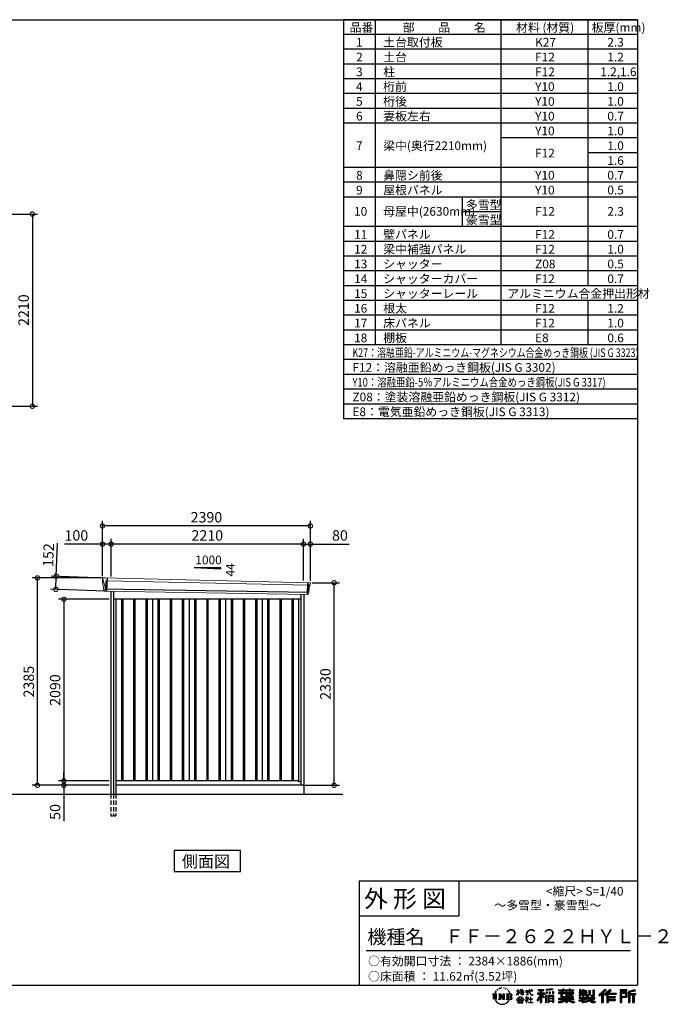
# Model space of a CAD drawing. Extents: x 220 to 16660, y -219 to 11106.
# Drawn here: x 9205 to 16660, y -219 to 11106 of the extents above; entities that cross this region are included whole.
import ezdxf

# ---------------------------------------------------------------- set-up
doc = ezdxf.new("R2010")
doc.units = 0
doc.header["$LTSCALE"] = 20
doc.header["$PDMODE"] = 3
doc.header["$PDSIZE"] = 2
doc.linetypes.add('HIDDEN', pattern=[0.375, 0.25, -0.125])
doc.layers.get('0').update_dxf_attribs({"linetype": 'CONTINUOUS'})
doc.layers.get('DEFPOINTS').update_dxf_attribs({"linetype": 'CONTINUOUS'})
for name, color, linetype in [('仕様書枠', 230, 'CONTINUOUS'), ('寸法', 4, 'CONTINUOUS'), ('文字', 7, 'CONTINUOUS'), ('破線', 2, 'HIDDEN'), ('細線', 5, 'CONTINUOUS'), ('部品1', 7, 'CONTINUOUS'), ('Ｇ．Ｌ', 30, 'CONTINUOUS')]:
    doc.layers.add(name, color=color, linetype=linetype)
doc.styles.get("Standard").update_dxf_attribs({"font": 'txt', "bigfont": 'bigfont.shx'})
doc.styles.add('STYLE1', font='isocp.shx', dxfattribs={"bigfont": 'bigfont.shx'})
doc.styles.add('STYLE2', font='txt')
doc.dimstyles.new('INABA_S40G', dxfattribs={"dimscale": 40, "dimtxt": 3, "dimasz": 2.5, "dimexe": 1.5, "dimexo": 0.5, "dimgap": 1, "dimtad": 3, "dimdec": 1, "dimdsep": 46, "dimtxsty": 'STYLE1', "dimblk1": 'DOTSMALL', "dimblk2": 'DOTSMALL', "dimsah": 1, "dimcen": 0, "dimclrt": 7, "dimadec": 0, "dimazin": 0, "dimtfac": 1, "dimtdec": 4, "dimtix": 1, "dimtmove": 0, "dimatfit": 3, "dimldrblk": 'DOTSMALL', "dimfxl": 1, "dimtolj": 1, "dimtzin": 0, "dimarcsym": 0})

# ---------------------------------------------------------------- blocks, each defined once
blk = doc.blocks.new('A$C1DBD7D49')
at = {"layer": '文字', "ltscale": 0.5}
for p, q in [((-1666, -100), (-1619, -100)), ((-1666, -100), (-1659, -106)), ((-1659, -106), (-1659, -160)), ((-1650, -100), (-1650, -165)), ((-1642, -100), (-1642, -165)), ((-1634, -74), (-1641, -89)), ((-1641, -89), (-1639, -89)), ((-1636, -82), (-1639, -89)), ((-1629, -71), (-1636, -82)), ((-1634, -74), (-1624, -61)), ((-1633, -100), (-1633, -165)), ((-1625, -66), (-1629, -71)), ((-1619, -100), (-1625, -105)), ((-1625, -105), (-1625, -160)), ((-1618, -48), (-1619, -53)), ((-1612, -59), (-1614, -59)), ((-1610, -43), (-1611, -45)), ((-1605, -53), (-1608, -53)), ((-1602, -42), (-1603, -45)), ((-1597, -49), (-1598, -49)), ((-1596, -100), (-1591, -104)), ((-1596, -100), (-1577, -100)), ((-1593, -32), (-1594, -34)), ((-1589, -37), (-1592, -38)), ((-1591, -104), (-1591, -160)), ((-1583, -29), (-1584, -31)), ((-1580, -40), (-1583, -40)), ((-1582, -100), (-1540, -159)), ((-1582, -100), (-1582, -165)), ((-1578, -113), (-1541, -165)), ((-1577, -100), (-1545, -145)), ((-1571, -36), (-1574, -35)), ((-1570, -25), (-1572, -26)), ((-1562, -31), (-1565, -31)), ((-1550, -100), (-1545, -103)), ((-1550, -100), (-1531, -100)), ((-1547, -30), (-1546, -30)), ((-1545, -103), (-1545, -145)), ((-1540, -100), (-1540, -165)), ((-1537, -26), (-1534, -27)), ((-1534, -34), (-1537, -35)), ((-1531, -100), (-1535, -103)), ((-1535, -103), (-1535, -161)), ((-1525, -38), (-1526, -38)), ((-1524, -29), (-1523, -30)), ((-1520, -41), (-1519, -41)), ((-1518, -36), (-1517, -37)), ((-1513, -43), (-1517, -44)), ((-1514, -33), (-1513, -35)), ((-1510, -100), (-1456, -100)), ((-1510, -100), (-1504, -103)), ((-1505, -49), (-1508, -49)), ((-1504, -40), (-1503, -42)), ((-1504, -103), (-1504, -161)), ((-1499, -53), (-1501, -53)), ((-1495, -46), (-1495, -48)), ((-1495, -100), (-1495, -165)), ((-1481, -66), (-1488, -58)), ((-1486, -100), (-1486, -165)), ((-1485, -65), (-1476, -79)), ((-1472, -80), (-1481, -66)), ((-1476, -79), (-1471, -88)), ((-1469, -89), (-1472, -79)), ((-1471, -88), (-1470, -89)), ((-1470, -89), (-1469, -89)), ((-1391, -63), (-1391, -66)), ((-1391, -63), (-1372, -63)), ((-1372, -66), (-1391, -66)), ((-1391, -111), (-1372, -71)), ((-1391, -111), (-1390, -112)), ((-1390, -112), (-1372, -78)), ((-1372, -63), (-1372, -50)), ((-1371, -50), (-1372, -50)), ((-1372, -66), (-1372, -71)), ((-1372, -78), (-1372, -114)), ((-1371, -50), (-1371, -63)), ((-1371, -63), (-1359, -63)), ((-1371, -66), (-1371, -75)), ((-1359, -66), (-1371, -66)), ((-1355, -88), (-1371, -75)), ((-1356, -90), (-1371, -81)), ((-1371, -81), (-1371, -114)), ((-1359, -63), (-1359, -66)), ((-1356, -90), (-1355, -88)), ((-1346, -50), (-1346, -66)), ((-1342, -50), (-1346, -50)), ((-1326, -66), (-1346, -66)), ((-1346, -80), (-1346, -83)), ((-1346, -80), (-1326, -80)), ((-1346, -83), (-1326, -83)), ((-1346, -104), (-1326, -86)), ((-1346, -104), (-1345, -106)), ((-1345, -106), (-1326, -88)), ((-1342, -50), (-1342, -63)), ((-1342, -63), (-1326, -63)), ((-1326, -50), (-1326, -63)), ((-1324, -50), (-1326, -50)), ((-1326, -66), (-1326, -80)), ((-1326, -83), (-1326, -86)), ((-1326, -88), (-1326, -114)), ((-1324, -63), (-1324, -50)), ((-1324, -63), (-1309, -63)), ((-1324, -80), (-1324, -66)), ((-1309, -66), (-1324, -66)), ((-1324, -80), (-1309, -80)), ((-1324, -88), (-1324, -83)), ((-1324, -83), (-1309, -83)), ((-1309, -107), (-1324, -88)), ((-1324, -114), (-1324, -90)), ((-1310, -108), (-1324, -90)), ((-1309, -107), (-1310, -108)), ((-1309, -63), (-1309, -66)), ((-1309, -80), (-1309, -83)), ((-1287, -62), (-1287, -65)), ((-1287, -62), (-1244, -62)), ((-1244, -65), (-1287, -65)), ((-1283, -79), (-1283, -81)), ((-1283, -79), (-1255, -79)), ((-1269, -81), (-1283, -81)), ((-1282, -111), (-1254, -107)), ((-1282, -109), (-1269, -107)), ((-1282, -109), (-1282, -111)), ((-1269, -81), (-1269, -107)), ((-1255, -81), (-1264, -81)), ((-1264, -81), (-1264, -106)), ((-1264, -106), (-1254, -104)), ((-1255, -79), (-1255, -81)), ((-1254, -104), (-1254, -107)), ((-1244, -50), (-1244, -62)), ((-1239, -50), (-1244, -50)), ((-1244, -65), (-1243, -70)), ((-1243, -70), (-1240, -86)), ((-1240, -86), (-1237, -94)), ((-1239, -62), (-1239, -50)), ((-1239, -62), (-1206, -62)), ((-1206, -65), (-1239, -65)), ((-1238, -75), (-1239, -65)), ((-1236, -86), (-1238, -75)), ((-1237, -94), (-1231, -103)), ((-1231, -95), (-1236, -86)), ((-1227, -102), (-1231, -95)), ((-1231, -103), (-1223, -110)), ((-1219, -108), (-1227, -102)), ((-1225, -50), (-1209, -50)), ((-1225, -50), (-1209, -50)), ((-1225, -50), (-1225, -50)), ((-1223, -110), (-1218, -113)), ((-1216, -109), (-1219, -108)), ((-1218, -113), (-1214, -114)), ((-1212, -110), (-1216, -109)), ((-1208, -109), (-1212, -110)), ((-1211, -114), (-1204, -111)), ((-1209, -50), (-1209, -50)), ((-1203, -106), (-1208, -109)), ((-1206, -62), (-1206, -65)), ((-1204, -111), (-1201, -109)), ((-1201, -109), (-1203, -106)), ((-1118, -112), (-1157, -174)), ((-1112, -110), (-1153, -176)), ((-1150, -86), (-1118, -86)), ((-1150, -86), (-1150, -101)), ((-1150, -93), (-1067, -93)), ((-1150, -101), (-1118, -101)), ((-1144, -47), (-1144, -59)), ((-1144, -47), (-1076, -47)), ((-1144, -52), (-1076, -52)), ((-1144, -59), (-1118, -59)), ((-1118, -59), (-1118, -86)), ((-1118, -101), (-1118, -112)), ((-1112, -51), (-1112, -199)), ((-1072, -139), (-1112, -94)), ((-1104, -59), (-1104, -86)), ((-1104, -59), (-1076, -59)), ((-1104, -86), (-1067, -86)), ((-1104, -112), (-1104, -199)), ((-1077, -143), (-1104, -112)), ((-1069, -136), (-1100, -101)), ((-1100, -101), (-1067, -101)), ((-1076, -59), (-1076, -47)), ((-1067, -101), (-1067, -86)), ((-977, -42), (-1049, -48)), ((-1049, -48), (-1049, -60)), ((-977, -50), (-1049, -56)), ((-977, -54), (-1049, -60)), ((-1049, -76), (-1040, -76)), ((-1049, -76), (-1049, -96)), ((-1040, -96), (-1049, -96)), ((-1044, -76), (-1044, -96)), ((-1040, -76), (-1040, -96)), ((-1017, -76), (-1006, -76)), ((-1017, -76), (-1017, -96)), ((-1006, -96), (-1017, -96)), ((-1011, -76), (-1011, -96)), ((-1006, -76), (-1006, -96)), ((-979, -70), (-968, -70)), ((-979, -70), (-979, -96)), ((-979, -96), (-968, -96)), ((-977, -42), (-977, -54)), ((-973, -70), (-973, -96)), ((-968, -70), (-968, -96)), ((-909, -54), (-909, -64)), ((-909, -54), (-859, -54)), ((-909, -58), (-731, -58)), ((-909, -64), (-859, -64)), ((-909, -88), (-909, -96)), ((-883, -88), (-909, -88)), ((-731, -92), (-909, -92)), ((-909, -96), (-883, -96)), ((-883, -78), (-883, -88)), ((-883, -78), (-867, -78)), ((-883, -96), (-883, -135)), ((-874, -78), (-874, -135)), ((-867, -78), (-867, -88)), ((-825, -88), (-867, -88)), ((-867, -96), (-867, -128)), ((-867, -96), (-825, -96)), ((-859, -42), (-859, -54)), ((-859, -42), (-847, -42)), ((-859, -64), (-859, -73)), ((-859, -73), (-847, -73)), ((-853, -42), (-853, -73)), ((-847, -54), (-847, -42)), ((-847, -54), (-787, -54)), ((-847, -64), (-787, -64)), ((-847, -73), (-847, -64)), ((-825, -78), (-825, -88)), ((-825, -78), (-812, -78)), ((-825, -96), (-825, -114)), ((-819, -78), (-819, -114)), ((-812, -78), (-812, -88)), ((-760, -88), (-812, -88)), ((-812, -96), (-812, -111)), ((-812, -96), (-760, -96)), ((-812, -111), (-760, -111)), ((-787, -42), (-787, -54)), ((-787, -42), (-776, -42)), ((-787, -64), (-787, -73)), ((-787, -73), (-776, -73)), ((-782, -42), (-782, -73)), ((-776, -54), (-776, -42)), ((-776, -54), (-731, -54)), ((-776, -73), (-776, -64)), ((-776, -64), (-731, -64)), ((-760, -78), (-748, -78)), ((-760, -78), (-760, -88)), ((-760, -96), (-760, -111)), ((-754, -78), (-754, -114)), ((-748, -78), (-748, -88)), ((-731, -88), (-748, -88)), ((-748, -96), (-748, -114)), ((-748, -96), (-731, -96)), ((-731, -64), (-731, -54)), ((-731, -96), (-731, -88)), ((-671, -80), (-671, -88)), ((-632, -80), (-671, -80)), ((-671, -88), (-632, -88)), ((-671, -101), (-671, -125)), ((-671, -101), (-632, -101)), ((-668, -47), (-668, -67)), ((-668, -47), (-656, -47)), ((-668, -67), (-632, -67)), ((-665, -101), (-665, -125)), ((-662, -47), (-662, -67)), ((-658, -108), (-658, -125)), ((-658, -108), (-632, -108)), ((-656, -47), (-656, -60)), ((-656, -60), (-632, -60)), ((-632, -47), (-632, -60)), ((-632, -47), (-618, -47)), ((-632, -67), (-632, -80)), ((-632, -88), (-632, -101)), ((-632, -108), (-632, -125)), ((-626, -47), (-626, -125)), ((-618, -47), (-618, -60)), ((-618, -60), (-586, -60)), ((-618, -67), (-618, -80)), ((-618, -67), (-586, -67)), ((-581, -80), (-618, -80)), ((-618, -88), (-581, -88)), ((-618, -88), (-618, -101)), ((-618, -101), (-581, -101)), ((-618, -108), (-618, -125)), ((-618, -108), (-593, -108)), ((-593, -108), (-593, -125)), ((-587, -101), (-587, -125)), ((-586, -60), (-586, -67)), ((-581, -88), (-581, -80)), ((-581, -101), (-581, -115)), ((-561, -60), (-561, -104)), ((-561, -60), (-546, -60)), ((-561, -104), (-546, -104)), ((-554, -60), (-554, -104)), ((-546, -60), (-546, -104)), ((-539, -112), (-534, -125)), ((-539, -112), (-514, -112)), ((-514, -54), (-498, -54)), ((-514, -54), (-514, -112)), ((-506, -54), (-506, -119)), ((-498, -54), (-498, -125)), ((-372, -43), (-447, -110)), ((-447, -110), (-436, -121)), ((-369, -47), (-444, -113)), ((-439, -118), (-364, -52)), ((-436, -121), (-413, -101)), ((-413, -101), (-413, -199)), ((-405, -88), (-405, -199)), ((-396, -86), (-361, -55)), ((-396, -86), (-396, -199)), ((-316, -47), (-382, -103)), ((-382, -103), (-371, -115)), ((-313, -50), (-379, -106)), ((-374, -112), (-307, -55)), ((-361, -55), (-372, -43)), ((-371, -115), (-353, -99)), ((-353, -99), (-353, -199)), ((-348, -90), (-348, -199)), ((-342, -91), (-304, -58)), ((-342, -91), (-248, -91)), ((-341, -97), (-341, -199)), ((-341, -97), (-248, -97)), ((-337, -103), (-337, -127)), ((-337, -103), (-248, -103)), ((-304, -58), (-316, -47)), ((-248, -91), (-248, -103)), ((-122, -52), (-199, -52)), ((-199, -52), (-199, -66)), ((-122, -56), (-199, -56)), ((-199, -62), (-122, -62)), ((-199, -66), (-122, -66)), ((-199, -79), (-122, -79)), ((-199, -79), (-199, -199)), ((-195, -84), (-126, -84)), ((-195, -84), (-195, -199)), ((-187, -84), (-187, -199)), ((-183, -91), (-137, -91)), ((-183, -125), (-183, -91)), ((-137, -91), (-137, -125)), ((-132, -84), (-132, -134)), ((-126, -84), (-126, -134)), ((-122, -66), (-122, -52)), ((-122, -79), (-122, -138)), ((-31, -52), (-105, -70)), ((-105, -70), (-105, -199)), ((-30, -56), (-101, -73)), ((-101, -73), (-101, -199)), ((-28, -62), (-97, -78)), ((-97, -78), (-97, -199)), ((-92, -77), (-92, -199)), ((-92, -100), (-25, -100)), ((-92, -107), (-25, -107)), ((-27, -66), (-88, -80)), ((-88, -80), (-88, -96)), ((-88, -96), (-25, -96)), ((-88, -111), (-88, -199)), ((-88, -111), (-57, -111)), ((-57, -111), (-57, -199)), ((-52, -107), (-52, -199)), ((-45, -107), (-45, -199)), ((-41, -111), (-41, -199)), ((-41, -111), (-25, -111)), ((-31, -52), (-27, -66)), ((-25, -96), (-25, -111)), ((-1616, -165), (-1625, -160)), ((-1599, -165), (-1591, -160)), ((-1569, -165), (-1599, -165)), ((-1574, -126), (-1547, -165)), ((-1574, -126), (-1574, -162)), ((-1569, -165), (-1574, -162)), ((-1529, -165), (-1547, -165)), ((-1529, -165), (-1535, -161)), ((-1512, -165), (-1504, -161)), ((-1456, -165), (-1512, -165)), ((-1460, -132), (-1486, -132)), ((-1394, -170), (-1362, -132)), ((-1391, -172), (-1394, -170)), ((-1358, -136), (-1391, -172)), ((-1384, -177), (-1384, -180)), ((-1314, -177), (-1384, -177)), ((-1384, -180), (-1370, -180)), ((-1370, -180), (-1377, -199)), ((-1377, -199), (-1377, -201)), ((-1377, -201), (-1376, -201)), ((-1376, -201), (-1320, -201)), ((-1371, -114), (-1372, -114)), ((-1370, -158), (-1370, -161)), ((-1328, -158), (-1370, -158)), ((-1370, -161), (-1328, -161)), ((-1364, -180), (-1369, -189)), ((-1369, -189), (-1369, -193)), ((-1369, -193), (-1366, -198)), ((-1366, -198), (-1328, -198)), ((-1364, -180), (-1330, -180)), ((-1362, -132), (-1336, -132)), ((-1340, -136), (-1358, -136)), ((-1305, -170), (-1340, -136)), ((-1336, -132), (-1302, -168)), ((-1325, -189), (-1330, -180)), ((-1328, -161), (-1328, -158)), ((-1328, -198), (-1325, -194)), ((-1318, -195), (-1327, -180)), ((-1327, -180), (-1314, -180)), ((-1324, -114), (-1326, -114)), ((-1325, -194), (-1325, -189)), ((-1320, -201), (-1319, -201)), ((-1319, -201), (-1318, -200)), ((-1318, -196), (-1318, -195)), ((-1318, -199), (-1318, -196)), ((-1318, -200), (-1318, -199)), ((-1314, -180), (-1314, -177)), ((-1302, -168), (-1305, -170)), ((-1262, -154), (-1291, -178)), ((-1291, -178), (-1289, -180)), ((-1289, -180), (-1275, -170)), ((-1288, -142), (-1288, -145)), ((-1275, -142), (-1288, -142)), ((-1288, -145), (-1269, -145)), ((-1272, -135), (-1275, -135)), ((-1275, -135), (-1275, -142)), ((-1275, -170), (-1275, -200)), ((-1275, -200), (-1272, -200)), ((-1273, -167), (-1254, -151)), ((-1259, -179), (-1273, -167)), ((-1272, -142), (-1272, -135)), ((-1257, -142), (-1272, -142)), ((-1272, -171), (-1261, -181)), ((-1272, -200), (-1272, -171)), ((-1269, -145), (-1265, -146)), ((-1265, -146), (-1261, -150)), ((-1261, -150), (-1262, -154)), ((-1261, -181), (-1259, -179)), ((-1259, -147), (-1258, -147)), ((-1258, -147), (-1259, -147)), ((-1258, -147), (-1258, -147)), ((-1256, -142), (-1257, -142)), ((-1255, -143), (-1256, -142)), ((-1254, -144), (-1255, -143)), ((-1254, -145), (-1254, -144)), ((-1254, -151), (-1254, -145)), ((-1249, -197), (-1229, -197)), ((-1249, -200), (-1249, -197)), ((-1206, -200), (-1249, -200)), ((-1247, -158), (-1247, -161)), ((-1229, -158), (-1247, -158)), ((-1247, -161), (-1229, -161)), ((-1226, -136), (-1229, -136)), ((-1229, -136), (-1229, -158)), ((-1229, -161), (-1229, -197)), ((-1226, -158), (-1226, -136)), ((-1208, -158), (-1226, -158)), ((-1226, -161), (-1208, -161)), ((-1226, -197), (-1226, -161)), ((-1226, -197), (-1206, -197)), ((-1214, -114), (-1211, -114)), ((-1208, -161), (-1208, -158)), ((-1206, -197), (-1206, -200)), ((-1157, -174), (-1148, -180)), ((-1118, -133), (-1148, -180)), ((-1118, -133), (-1118, -199)), ((-1118, -199), (-1104, -199)), ((-1069, -136), (-1077, -143)), ((-1049, -115), (-1059, -115)), ((-1059, -115), (-1059, -199)), ((-1059, -199), (-1049, -199)), ((-1053, -115), (-1053, -199)), ((-1049, -115), (-1049, -199)), ((-1030, -115), (-968, -115)), ((-1030, -115), (-1030, -199)), ((-1030, -199), (-1021, -199)), ((-1026, -121), (-972, -121)), ((-1026, -121), (-1026, -199)), ((-972, -154), (-1026, -154)), ((-972, -185), (-1026, -185)), ((-978, -127), (-1021, -127)), ((-1021, -127), (-1021, -150)), ((-978, -150), (-1021, -150)), ((-1021, -157), (-1021, -181)), ((-978, -157), (-1021, -157)), ((-978, -181), (-1021, -181)), ((-978, -188), (-1021, -188)), ((-1021, -188), (-1021, -199)), ((-978, -127), (-978, -150)), ((-978, -157), (-978, -181)), ((-978, -188), (-978, -199)), ((-968, -199), (-978, -199)), ((-972, -121), (-972, -199)), ((-968, -115), (-968, -199)), ((-909, -151), (-909, -162)), ((-825, -151), (-909, -151)), ((-731, -155), (-909, -155)), ((-909, -162), (-829, -162)), ((-909, -189), (-909, -202)), ((-883, -135), (-825, -135)), ((-867, -128), (-739, -128)), ((-825, -114), (-748, -114)), ((-825, -135), (-825, -151)), ((-825, -175), (-825, -199)), ((-825, -199), (-808, -199)), ((-817, -128), (-817, -199)), ((-808, -135), (-739, -135)), ((-808, -135), (-808, -151)), ((-731, -151), (-808, -151)), ((-808, -175), (-808, -199)), ((-805, -162), (-731, -162)), ((-739, -128), (-739, -135)), ((-731, -162), (-731, -151)), ((-726, -189), (-730, -202)), ((-674, -170), (-637, -161)), ((-674, -170), (-670, -184)), ((-671, -125), (-658, -125)), ((-671, -139), (-671, -149)), ((-671, -139), (-584, -139)), ((-567, -145), (-671, -179)), ((-671, -149), (-579, -149)), ((-670, -184), (-641, -178)), ((-639, -191), (-641, -178)), ((-638, -198), (-639, -191)), ((-632, -201), (-638, -198)), ((-637, -161), (-600, -149)), ((-635, -167), (-628, -195)), ((-632, -125), (-618, -125)), ((-626, -202), (-632, -201)), ((-628, -195), (-554, -171)), ((-609, -199), (-626, -202)), ((-572, -157), (-624, -173)), ((-624, -173), (-621, -188)), ((-621, -188), (-563, -170)), ((-586, -193), (-609, -199)), ((-593, -125), (-584, -125)), ((-553, -183), (-586, -193)), ((-584, -125), (-584, -139)), ((-581, -115), (-564, -115)), ((-576, -115), (-576, -148)), ((-563, -170), (-572, -157)), ((-567, -145), (-552, -175)), ((-564, -115), (-564, -139)), ((-564, -139), (-490, -139)), ((-555, -149), (-503, -149)), ((-555, -149), (-543, -170)), ((-543, -191), (-553, -183)), ((-538, -184), (-552, -175)), ((-500, -158), (-546, -179)), ((-505, -151), (-543, -170)), ((-521, -200), (-543, -191)), ((-506, -196), (-538, -184)), ((-535, -119), (-506, -119)), ((-534, -125), (-498, -125)), ((-498, -162), (-528, -179)), ((-512, -186), (-528, -179)), ((-492, -202), (-521, -200)), ((-500, -187), (-512, -186)), ((-506, -149), (-490, -149)), ((-491, -196), (-506, -196)), ((-505, -151), (-498, -162)), ((-489, -187), (-500, -187)), ((-489, -187), (-492, -202)), ((-490, -139), (-490, -149)), ((-413, -199), (-396, -199)), ((-353, -199), (-337, -199)), ((-341, -133), (-256, -133)), ((-341, -167), (-256, -167)), ((-337, -127), (-256, -127)), ((-337, -139), (-256, -139)), ((-337, -139), (-337, -160)), ((-337, -160), (-256, -160)), ((-337, -173), (-256, -173)), ((-337, -173), (-337, -199)), ((-256, -127), (-256, -139)), ((-256, -160), (-256, -173)), ((-199, -199), (-183, -199)), ((-187, -134), (-126, -134)), ((-183, -125), (-137, -125)), ((-183, -138), (-122, -138)), ((-183, -138), (-183, -199)), ((-105, -199), (-88, -199)), ((-57, -199), (-41, -199))]:
    blk.add_line(p, q, dxfattribs=at)
for centre, radius, start, end in [((-1479, -116), 16.9, 286.5831, 66.13), ((-1479, -116), 25.6, 300.5927, 37.1442), ((-1456, -114), 13.7, 269.3005, 90), ((-1456, -114), 9.32, 315.5889, 53.4026), ((-1556, -125), 93.4, 210.2857, 329.7143), ((-1479, -149), 16.9, 289.4126, 79.2283), ((-1479, -149), 25.6, 321.4818, 59.4073), ((-1456, -151), 14.1, 270, 89.3005), ((-1456, -151), 9.77, 307.0633, 43.5664), ((-946, 54), 245, 278.7186, 298.6175), ((-946, 57), 255, 278.3891, 300.4556), ((-946, 54), 259, 278.2472, 297.7523), ((-688, 56), 255, 239.4845, 260.757), ((-688, 54), 259, 242.2477, 260.65), ((-688, 54), 245, 241.3825, 261.0056)]:
    blk.add_arc(centre, radius, start, end, dxfattribs=at)
blk = doc.blocks.new('A$C1F774D1D')
at = {"layer": '部品1', "ltscale": 50}
blk.add_blockref('A$C1DBD7D49', (0, 0), dxfattribs=at)
blk = doc.blocks.new('A$C208C3351')
at = {"layer": '部品1', "ltscale": 50}
blk.add_blockref('A$C1F774D1D', (0, 0), dxfattribs=at)
blk = doc.blocks.new('_DOTSMALL')
at = {"color": 0, "linetype": 'ByBlock', "ltscale": 50, "const_width": 0.5}
blk.add_lwpolyline([(-0.0625, 0, 1), (0.0625, 0, 1)], format="xyb", close=True, dxfattribs=at)
blk = doc.blocks.new('*D28')
at = {"layer": 'DEFPOINTS', "color": 0, "ltscale": 50}
for p in [(8322, 8870), (8302, 6660), (9350, 6660)]:
    blk.add_point(p, dxfattribs=at)
at = {"layer": '寸法', "color": 0, "lineweight": -2, "ltscale": 50}
for p, q in [((8342, 8870), (9410, 8870)), ((9350, 8870), (9350, 6660)), ((8322, 6660), (9410, 6660))]:
    blk.add_line(p, q, dxfattribs=at)
at = {"layer": '寸法', "color": 0, "lineweight": -2, "ltscale": 50, "xscale": 100, "yscale": 100, "zscale": 100}
for p, rotation in [((9350, 8870), 90), ((9350, 6660), 270)]:
    blk.add_blockref('_DOTSMALL', p, dxfattribs=dict(at, rotation=rotation))
at = {"layer": '寸法', "color": 7, "ltscale": 50, "insert": (9250, 7765), "char_height": 120, "attachment_point": 5, "rotation": 90, "style": 'STYLE1'}
blk.add_mtext('\\A1;2210', dxfattribs=at)
blk = doc.blocks.new('A$C23920562')
at = {"layer": '破線', "ltscale": 10}
for p, q in [((-1108, 0), (-1108, -250)), ((-1077, 0), (-1077, -250)), ((-1050, 0), (-1050, -250))]:
    blk.add_line(p, q, dxfattribs=at)
at = {"layer": '破線', "ltscale": 5}
blk.add_line((-1108, -250), (-1050, -250), dxfattribs=at)
at = {"layer": '細線', "linetype": 'Continuous', "lineweight": 15}
for p, q in [((-1200, 2470), (-1200, 2479)), ((-1193, 2444), (-1200, 2470)), ((-1170, 2368), (-1193, 2444)), ((-1168, 2452), (-1153, 2452)), ((-1165, 2368), (-1168, 2452)), ((-1153, 2452), (1168, 2402)), ((1152, 2432), (1147, 2294)), ((1164, 2400), (1154, 2319)), ((1164, 2400), (1164, 2402)), ((1168, 2427), (1165, 2404)), ((1165, 2402), (1165, 2404)), ((1168, 2427), (1169, 2431)), ((1168, 2402), (1179, 2402)), ((-1165, 2368), (-1170, 2368)), ((-1166, 2357), (-1170, 2368)), ((-1166, 2356), (-1166, 2357)), ((-1165, 2331), (-1165, 2356)), ((1151, 2316), (1149, 2297)), ((1149, 2294), (1149, 2297)), ((1151, 2316), (1151, 2319))]:
    blk.add_line(p, q, dxfattribs=at)
at = {"layer": '細線'}
for p, q in [((-1151, 2482), (-1157, 2331)), ((1164, 2319), (-1191, 2357)), ((-987, 2240), (-987, 150)), ((-972, 2240), (-972, 150)), ((-847, 2240), (-847, 150)), ((-832, 2240), (-832, 150)), ((-707, 2240), (-707, 150)), ((-692, 2240), (-692, 150)), ((-567, 2240), (-567, 150)), ((-552, 2240), (-552, 150)), ((-427, 2240), (-427, 150)), ((-412, 2240), (-412, 150)), ((-287, 2240), (-287, 150)), ((-272, 2240), (-272, 150)), ((-147, 2240), (-147, 150)), ((-132, 2240), (-132, 150)), ((-7, 2240), (-7, 150)), ((8, 2240), (8, 150)), ((133, 2240), (133, 150)), ((148, 2240), (148, 150)), ((273, 2240), (273, 150)), ((288, 2240), (288, 150)), ((413, 2240), (413, 150)), ((428, 2240), (428, 150)), ((553, 2240), (553, 150)), ((568, 2240), (568, 150)), ((693, 2240), (693, 150)), ((708, 2240), (708, 150)), ((833, 2240), (833, 150)), ((848, 2240), (848, 150)), ((973, 2240), (973, 150)), ((988, 2240), (988, 150))]:
    blk.add_line(p, q, dxfattribs=at)
at = {"layer": '細線', "linetype": 'Continuous', "lineweight": 15, "extrusion": (0, 0, -1)}
for centre, major_axis, ratio, start_param, end_param in [((-1200, 2480), (0.19, 5), 0.1, 4.624824, 6.283185), ((-1142, 2291), (-28.5, 76.2), 0.061347, 0.002385, 0.025705)]:
    blk.add_ellipse(centre, major_axis=major_axis, ratio=ratio, start_param=start_param, end_param=end_param, dxfattribs=at)
at = {"layer": '細線', "linetype": 'Continuous', "lineweight": 15}
blk.add_open_spline([(-1165, 2368), (-1165, 2368), (-1165, 2368), (-1165, 2368), (-1165, 2368), (-1165, 2368)], degree=3, knots=[0, 0, 0, 0, 0.585129, 0.949436, 1, 1, 1, 1], dxfattribs=at)
at = {"layer": '部品1', "linetype": 'Continuous', "lineweight": 15}
for p, q in [((-1205, 2480), (-1204, 2470)), ((-1204, 2470), (-1203, 2444)), ((-1203, 2444), (-1194, 2369)), ((1181, 2430), (-1200, 2485)), ((-1193, 2444), (-1193, 2444)), ((1166, 2320), (1176, 2399)), ((1179, 2402), (1180, 2402)), ((1182, 2403), (1185, 2427)), ((-1194, 2369), (-1194, 2358)), ((-1189, 2354), (-1188, 2335)), ((1155, 2294), (-1184, 2332)), ((1158, 2297), (1160, 2316)), ((1164, 2319), (1164, 2319))]:
    blk.add_line(p, q, dxfattribs=at)
at = {"layer": '部品1'}
for p, q in [((-1108, 2331), (-1108, 0)), ((-1077, 2330), (-1077, 0)), ((1077, 2295), (1077, 100)), ((1108, 2295), (1108, 0)), ((1077, 2240), (-1077, 2240)), ((-1050, 2240), (-1050, 0)), ((-630, 2240), (-630, 150)), ((-210, 2240), (-210, 150)), ((210, 2240), (210, 150)), ((630, 2240), (630, 150)), ((1050, 2240), (1050, 141)), ((1050, 150), (-1050, 150)), ((1077, 141), (1050, 141)), ((1108, 100), (-1050, 100))]:
    blk.add_line(p, q, dxfattribs=at)
at = {"layer": '部品1', "linetype": 'Continuous', "lineweight": 15}
for centre, radius, start, end in [((-1200, 2480), 5, 87.7915, 182.8086), ((1179, 2399), 3, 87.7643, 172.7643), ((1180, 2403), 1.5, 267.7643, 352.7643), ((1173, 2218), 212, 87.6886, 87.8474), ((1182, 2427), 3, 352.7643, 87.7643), ((-1192, 2358), 1.5, 182.8086, 267.7915), ((-1181, 2639), 282, 267.7004, 267.8826), ((-1192, 2354), 3, 2.8086, 87.7915), ((-1184, 2335), 3.5, 182.8086, 267.7915), ((1155, 2297), 3, 267.7643, 352.7643), ((1163, 2316), 3, 87.7643, 172.7643), ((1165, 2320), 1.5, 267.7643, 352.7643)]:
    blk.add_arc(centre, radius, start, end, dxfattribs=at)
blk = doc.blocks.new('*D39')
at = {"layer": 'DEFPOINTS', "color": 0}
for p in [(10253, 4440), (9712, 2350), (10253, 2350)]:
    blk.add_point(p, dxfattribs=at)
at = {"layer": '寸法', "color": 0, "lineweight": -2}
for p, q in [((10233, 4440), (9652, 4440)), ((9712, 4440), (9712, 2350)), ((10233, 2350), (9652, 2350))]:
    blk.add_line(p, q, dxfattribs=at)
at = {"layer": '寸法', "color": 0, "lineweight": -2, "xscale": 100, "yscale": 100, "zscale": 100}
for p, rotation in [((9712, 4440), 90), ((9712, 2350), 270)]:
    blk.add_blockref('_DOTSMALL', p, dxfattribs=dict(at, rotation=rotation))
at = {"layer": '寸法', "color": 7, "insert": (9612, 3395), "char_height": 120, "attachment_point": 5, "rotation": 90, "style": 'STYLE1'}
blk.add_mtext('\\A1;2090', dxfattribs=at)
blk = doc.blocks.new('*D31')
at = {"layer": 'DEFPOINTS', "color": 0}
for p in [(12546, 4630), (12819, 4630), (12466, 2300)]:
    blk.add_point(p, dxfattribs=at)
at = {"layer": '寸法', "color": 0, "lineweight": -2}
for p, q in [((12566, 4630), (12879, 4630)), ((12819, 2300), (12819, 4630)), ((12486, 2300), (12879, 2300))]:
    blk.add_line(p, q, dxfattribs=at)
at = {"layer": '寸法', "color": 0, "lineweight": -2, "xscale": 100, "yscale": 100, "zscale": 100}
for p, rotation in [((12819, 4630), 90), ((12819, 2300), 270)]:
    blk.add_blockref('_DOTSMALL', p, dxfattribs=dict(at, rotation=rotation))
at = {"layer": '寸法', "color": 7, "insert": (12719, 3465), "char_height": 120, "attachment_point": 5, "rotation": 90, "style": 'STYLE1'}
blk.add_mtext('\\A1;2330', dxfattribs=at)
blk = doc.blocks.new('*D32')
at = {"layer": 'DEFPOINTS', "color": 0, "ltscale": 50}
for p in [(10256, 5074), (10256, 4680), (12466, 4634)]:
    blk.add_point(p, dxfattribs=at)
at = {"layer": '寸法', "color": 0, "lineweight": -2, "ltscale": 50}
for p, q in [((10256, 4700), (10256, 5134)), ((12466, 4654), (12466, 5134)), ((12466, 5074), (10256, 5074))]:
    blk.add_line(p, q, dxfattribs=at)
at = {"layer": '寸法', "color": 0, "lineweight": -2, "ltscale": 50, "xscale": 100, "yscale": 100, "zscale": 100, "rotation": 180}
blk.add_blockref('_DOTSMALL', (10256, 5074), dxfattribs=at)
at = {"layer": '寸法', "color": 0, "lineweight": -2, "ltscale": 50, "xscale": 100, "yscale": 100, "zscale": 100}
blk.add_blockref('_DOTSMALL', (12466, 5074), dxfattribs=at)
at = {"layer": '寸法', "color": 7, "ltscale": 50, "insert": (11361, 5174), "char_height": 120, "attachment_point": 5, "style": 'STYLE1'}
blk.add_mtext('\\A1;2210', dxfattribs=at)
blk = doc.blocks.new('*D33')
at = {"layer": 'DEFPOINTS', "color": 0, "linetype": 'ByBlock', "ltscale": 50}
for p in [(10156, 5074), (10156, 4685), (10256, 4680)]:
    blk.add_point(p, dxfattribs=at)
at = {"layer": '寸法', "color": 0, "linetype": 'ByBlock', "lineweight": -2, "ltscale": 50}
for p, q in [((10156, 4705), (10156, 5134)), ((10256, 4700), (10256, 5134)), ((10156, 5074), (9720, 5074)), ((10256, 5074), (10156, 5074))]:
    blk.add_line(p, q, dxfattribs=at)
at = {"layer": '寸法', "color": 0, "linetype": 'ByBlock', "lineweight": -2, "ltscale": 50, "xscale": 100, "yscale": 100, "zscale": 100, "rotation": 180}
blk.add_blockref('_DOTSMALL', (10156, 5074), dxfattribs=at)
at = {"layer": '寸法', "color": 0, "linetype": 'ByBlock', "lineweight": -2, "ltscale": 50, "xscale": 100, "yscale": 100, "zscale": 100}
blk.add_blockref('_DOTSMALL', (10256, 5074), dxfattribs=at)
at = {"layer": '寸法', "color": 7, "linetype": 'ByBlock', "ltscale": 50, "insert": (9856, 5174), "char_height": 120, "attachment_point": 5, "style": 'STYLE1'}
blk.add_mtext('\\A1;100', dxfattribs=at)
blk = doc.blocks.new('*D34')
at = {"layer": 'DEFPOINTS', "color": 0, "linetype": 'ByBlock', "ltscale": 50}
for p in [(10156, 5283), (10156, 4685), (12546, 4630)]:
    blk.add_point(p, dxfattribs=at)
at = {"layer": '寸法', "color": 0, "linetype": 'ByBlock', "lineweight": -2, "ltscale": 50}
for p, q in [((10156, 4705), (10156, 5343)), ((12546, 4650), (12546, 5343)), ((12546, 5283), (10156, 5283))]:
    blk.add_line(p, q, dxfattribs=at)
at = {"layer": '寸法', "color": 0, "linetype": 'ByBlock', "lineweight": -2, "ltscale": 50, "xscale": 100, "yscale": 100, "zscale": 100, "rotation": 180}
blk.add_blockref('_DOTSMALL', (10156, 5283), dxfattribs=at)
at = {"layer": '寸法', "color": 0, "linetype": 'ByBlock', "lineweight": -2, "ltscale": 50, "xscale": 100, "yscale": 100, "zscale": 100}
blk.add_blockref('_DOTSMALL', (12546, 5283), dxfattribs=at)
at = {"layer": '寸法', "color": 7, "linetype": 'ByBlock', "ltscale": 50, "insert": (11351, 5383), "char_height": 120, "attachment_point": 5, "style": 'STYLE1'}
blk.add_mtext('\\A1;2390', dxfattribs=at)
blk = doc.blocks.new('*D35')
at = {"layer": 'DEFPOINTS', "color": 0}
for p in [(9625, 4705), (10210, 4682), (10204, 4531)]:
    blk.add_point(p, dxfattribs=at)
at = {"layer": '寸法', "color": 0, "lineweight": -2}
for p, q in [((9625, 4705), (9640, 5084)), ((10190, 4683), (9566, 4707)), ((9620, 4553), (9625, 4705)), ((10184, 4532), (9560, 4556))]:
    blk.add_line(p, q, dxfattribs=at)
at = {"layer": '寸法', "color": 0, "lineweight": -2, "xscale": 100, "yscale": 100, "zscale": 100}
for p, rotation in [((9625, 4705), 87.79151649930041), ((9620, 4553), 267.7915164993004)]:
    blk.add_blockref('_DOTSMALL', p, dxfattribs=dict(at, rotation=rotation))
at = {"layer": '寸法', "color": 7, "insert": (9535, 4948), "char_height": 120, "attachment_point": 5, "rotation": 87.7915, "style": 'STYLE1'}
blk.add_mtext('\\A1;152', dxfattribs=at)
blk = doc.blocks.new('*D36')
at = {"layer": 'DEFPOINTS', "color": 0, "ltscale": 50}
for p in [(12546, 5074), (12466, 4634), (12546, 4630)]:
    blk.add_point(p, dxfattribs=at)
at = {"layer": '寸法', "color": 0, "lineweight": -2, "ltscale": 50}
for p, q in [((12466, 4654), (12466, 5134)), ((12546, 4650), (12546, 5134)), ((12466, 5074), (12546, 5074)), ((12546, 5074), (12992, 5074))]:
    blk.add_line(p, q, dxfattribs=at)
at = {"layer": '寸法', "color": 0, "lineweight": -2, "ltscale": 50, "xscale": 100, "yscale": 100, "zscale": 100, "rotation": 180}
blk.add_blockref('_DOTSMALL', (12466, 5074), dxfattribs=at)
at = {"layer": '寸法', "color": 0, "lineweight": -2, "ltscale": 50, "xscale": 100, "yscale": 100, "zscale": 100}
blk.add_blockref('_DOTSMALL', (12546, 5074), dxfattribs=at)
at = {"layer": '寸法', "color": 7, "ltscale": 50, "insert": (12886, 5174), "char_height": 120, "attachment_point": 5, "style": 'STYLE1'}
blk.add_mtext('\\A1;80', dxfattribs=at)
blk = doc.blocks.new('*D37')
at = {"layer": 'DEFPOINTS', "color": 0, "ltscale": 50}
for p in [(9409, 4685), (10156, 4685), (10253, 2300)]:
    blk.add_point(p, dxfattribs=at)
at = {"layer": '寸法', "color": 0, "lineweight": -2, "ltscale": 50}
for p, q in [((10136, 4685), (9349, 4685)), ((9409, 2300), (9409, 4685)), ((10233, 2300), (9349, 2300))]:
    blk.add_line(p, q, dxfattribs=at)
at = {"layer": '寸法', "color": 0, "lineweight": -2, "ltscale": 50, "xscale": 100, "yscale": 100, "zscale": 100}
for p, rotation in [((9409, 4685), 90), ((9409, 2300), 270)]:
    blk.add_blockref('_DOTSMALL', p, dxfattribs=dict(at, rotation=rotation))
at = {"layer": '寸法', "color": 7, "ltscale": 50, "insert": (9309, 3492), "char_height": 120, "attachment_point": 5, "rotation": 90, "style": 'STYLE1'}
blk.add_mtext('\\A1;2385', dxfattribs=at)
blk = doc.blocks.new('*D38')
at = {"layer": 'DEFPOINTS', "color": 0, "ltscale": 50}
for p in [(9712, 2350), (10253, 2350), (10253, 2300)]:
    blk.add_point(p, dxfattribs=at)
at = {"layer": '寸法', "color": 0, "lineweight": -2, "ltscale": 50}
for p, q in [((9712, 2350), (9712, 2450)), ((10233, 2350), (9652, 2350)), ((10233, 2300), (9652, 2300)), ((9712, 2350), (9712, 2300)), ((9712, 2300), (9712, 1888))]:
    blk.add_line(p, q, dxfattribs=at)
at = {"layer": '寸法', "color": 0, "lineweight": -2, "ltscale": 50, "xscale": 100, "yscale": 100, "zscale": 100}
for p, rotation in [((9712, 2350), 270), ((9712, 2300), 90)]:
    blk.add_blockref('_DOTSMALL', p, dxfattribs=dict(at, rotation=rotation))
at = {"layer": '寸法', "color": 7, "ltscale": 50, "insert": (9612, 1994), "char_height": 120, "attachment_point": 5, "rotation": 90, "style": 'STYLE1'}
blk.add_mtext('\\A1;50', dxfattribs=at)

msp = doc.modelspace()

# ---------------------------------------------------------------- linework, layer by layer
at = {"layer": '仕様書枠', "ltscale": 50}
for p, q in [((220, 11105.6), (16307.2, 11105.6)), ((16307.2, 11105.6), (12927.2, 11105.6)), ((12927.2, 11105.6), (12927.2, 6515.53)), ((13290.2, 11105.6), (13290.2, 7365.53)), ((14735.2, 11105.6), (14735.2, 7365.53)), ((15735.2, 11105.6), (15735.2, 8045.6)), ((16307.2, 11105.6), (16307.2, 0)), ((16307.2, 11105.6), (16307.2, 6515.53)), ((16307.2, 10935.6), (12927.2, 10935.6)), ((16307.2, 10765.6), (12927.2, 10765.6)), ((16307.2, 10595.6), (12927.2, 10595.6)), ((16307.2, 10425.6), (12927.2, 10425.6)), ((16307.2, 10255.6), (12927.2, 10255.6)), ((16307.2, 10085.6), (12927.2, 10085.6)), ((16307.2, 9915.6), (12927.2, 9915.6)), ((16307.2, 9745.6), (14735.2, 9745.6)), ((16307.2, 9575.6), (15735.2, 9575.6)), ((16307.2, 9405.6), (12927.2, 9405.6)), ((16307.2, 9235.6), (12927.2, 9235.6)), ((16307.2, 9065.6), (12927.2, 9065.6)), ((14290.2, 9065.6), (14290.2, 8725.6)), ((14735.2, 8895.6), (14290.2, 8895.6)), ((16307.2, 8725.6), (12927.2, 8725.6)), ((16307.2, 8555.6), (12927.2, 8555.6)), ((16307.2, 8385.6), (12927.2, 8385.6)), ((16307.2, 8215.6), (12927.2, 8215.6)), ((16307.2, 8045.6), (12927.2, 8045.6)), ((16307.2, 7875.57), (12927.2, 7875.57)), ((15735.2, 7875.57), (15735.2, 7365.53)), ((16307.2, 7705.57), (12927.2, 7705.57)), ((16307.2, 7535.57), (12927.2, 7535.57)), ((16307.2, 7365.53), (12927.2, 7365.53)), ((16307.2, 7195.53), (12927.2, 7195.53)), ((16307.2, 7025.53), (12927.2, 7025.53)), ((16307.2, 6855.53), (12927.2, 6855.53)), ((16307.2, 6685.53), (12927.2, 6685.53)), ((16307.2, 6515.53), (12927.2, 6515.53)), ((13107.2, 1200), (16307.2, 1200)), ((16307.2, 1200), (16307.2, 0)), ((13107.2, 800), (14251.2, 800)), ((220, 0), (16307.2, 0))]:
    msp.add_line(p, q, dxfattribs=at)
at = {"layer": '仕様書枠', "linetype": 'Continuous', "ltscale": 50}
for p, q in [((13107.2, 1200), (13107.2, 0)), ((14251.2, 1200), (14251.2, 800))]:
    msp.add_line(p, q, dxfattribs=at)
at = {"layer": '文字', "color": 7, "ltscale": 50}
msp.add_line((13187.2, 400), (16227.2, 400), dxfattribs=at)
at = {"layer": '部品1', "ltscale": 50}
for p, q in [((11211, 4805.87), (11511, 4805.87)), ((11511, 4805.87), (11511, 4790.33))]:
    msp.add_line(p, q, dxfattribs=at)
at = {"layer": '部品1'}
msp.add_line((11211, 4805.87), (11511, 4790.33), dxfattribs=at)
msp.add_lwpolyline([(10979.26, 1550), (10979.26, 1310.11), (11742.74, 1310.11), (11742.74, 1550)], close=True, dxfattribs=at)
at = {"layer": 'Ｇ．Ｌ'}
msp.add_line((2387, 2200), (12919, 2200), dxfattribs=at)

# ---------------------------------------------------------------- block references
at = {"layer": '寸法', "ltscale": 50}
msp.add_blockref('A$C23920562', (11361, 2200), dxfattribs=at)
at = {"layer": '部品1', "ltscale": 50}
msp.add_blockref('A$C208C3351', (16307.2, 0), dxfattribs=at)

# ---------------------------------------------------------------- texts
at = {"layer": '文字', "color": 7, "ltscale": 50}
for s, height, style, p in [('品番', 100, 'STYLE1', (12997.43, 10966.01)), ('部\u3000\u3000品\u3000\u3000名', 100, 'STYLE1', (13607.04, 10966.01)), ('材料 (材質)', 100, 'STYLE1', (14909.8, 10966.01)), ('板厚(mm)', 100, 'STYLE1', (15779.8, 10966.01)), ('1', 100, 'STYLE1', (13071.19, 10796.01)), ('土台取付板', 100, 'STYLE1', (13383.12, 10796.01)), ('K27', 100, 'STYLE1', (15129.54, 10796.01)), ('2.3', 100, 'STYLE1', (15959.8, 10796.01)), ('2', 100, 'STYLE1', (13071.19, 10626.01)), ('土台', 100, 'STYLE1', (13383.12, 10626.01)), ('F12', 100, 'STYLE1', (15129.54, 10626.01)), ('1.2', 100, 'STYLE1', (15959.8, 10626.01)), ('3', 100, 'STYLE1', (13071.19, 10456.01)), ('柱', 100, 'STYLE1', (13383.12, 10456.01)), ('F12', 100, 'STYLE1', (15129.54, 10456.01)), ('1.2,1.6', 100, 'STYLE1', (15878.8, 10456.01)), ('4', 100, 'STYLE1', (13071.19, 10286.01)), ('桁前', 100, 'STYLE1', (13383.12, 10286.01)), ('Y10', 100, 'STYLE1', (15129.54, 10286.01)), ('1.0', 100, 'STYLE1', (15959.8, 10286.01)), ('5', 100, 'STYLE1', (13071.19, 10116.01)), ('桁後', 100, 'STYLE1', (13383.12, 10116.01)), ('Y10', 100, 'STYLE1', (15129.54, 10116.01)), ('1.0', 100, 'STYLE1', (15959.8, 10116.01)), ('6', 100, 'STYLE1', (13071.19, 9946.01)), ('妻板左右', 100, 'STYLE1', (13383.12, 9946.01)), ('Y10', 100, 'STYLE1', (15129.54, 9946.01)), ('0.7', 100, 'STYLE1', (15959.8, 9946.01)), ('Y10', 100, 'STYLE1', (15129.54, 9776.01)), ('1.0', 100, 'STYLE1', (15959.8, 9776.01)), ('7', 100, 'STYLE1', (13071.19, 9606.01)), ('梁中(奥行2210mm)', 100, 'STYLE1', (13383.12, 9606.01)), ('1.0', 100, 'STYLE1', (15959.8, 9606.01)), ('F12', 100, 'STYLE1', (15129.54, 9521.01)), ('1.6', 100, 'STYLE1', (15959.8, 9436.01)), ('8', 100, 'STYLE1', (13071.19, 9266.01)), ('鼻隠シ前後', 100, 'STYLE1', (13383.12, 9266.01)), ('Y10', 100, 'STYLE1', (15129.54, 9266.01)), ('0.7', 100, 'STYLE1', (15959.8, 9266.01)), ('9', 100, 'STYLE1', (13071.19, 9096.01)), ('屋根パネル', 100, 'STYLE1', (13383.12, 9096.01)), ('Y10', 100, 'STYLE1', (15129.54, 9096.01)), ('0.5', 100, 'STYLE1', (15959.8, 9096.01)), ('10', 100, 'STYLE1', (13048.36, 8851.01)), ('母屋中(2630mm)', 100, 'STYLE1', (13383.12, 8851.01)), ('多雪型', 100, 'STYLE1', (14333.12, 8926.01)), ('F12', 100, 'STYLE1', (15129.54, 8851.01)), ('2.3', 100, 'STYLE1', (15959.8, 8851.01)), ('豪雪型', 100, 'STYLE1', (14333.12, 8756.01)), ('11', 100, 'STYLE1', (13048.78, 8586.01)), ('壁パネル', 100, 'STYLE1', (13383.12, 8586.01)), ('F12', 100, 'STYLE1', (15129.54, 8586.01)), ('0.7', 100, 'STYLE1', (15959.8, 8586.01)), ('12', 100, 'STYLE1', (13048.78, 8416.01)), ('梁中補強パネル', 100, 'STYLE1', (13383.12, 8416.01)), ('F12', 100, 'STYLE1', (15129.54, 8416.01)), ('1.0', 100, 'STYLE1', (15959.8, 8416.01)), ('13', 100, 'STYLE1', (13048.78, 8246.01)), ('シャッター', 100, 'STYLE1', (13383.12, 8246.01)), ('Z08', 100, 'STYLE1', (15129.54, 8246.01)), ('0.5', 100, 'STYLE1', (15959.8, 8246.01)), ('14', 100, 'STYLE1', (13048.78, 8076.01)), ('シャッターカバー', 100, 'STYLE1', (13383.12, 8076.01)), ('F12', 100, 'STYLE1', (15129.54, 8076.01)), ('0.7', 100, 'STYLE1', (15959.8, 8076.01)), ('15', 100, 'STYLE1', (13048.78, 7906.01)), ('シャッターレール', 100, 'STYLE1', (13383.12, 7906.01)), ('アルミニウム合金押出形材', 100, 'STYLE1', (14809.8, 7906.01)), ('16', 100, 'STYLE1', (13048.78, 7735.98)), ('根太', 100, 'STYLE1', (13383.12, 7735.98)), ('F12', 100, 'STYLE1', (15129.54, 7735.98)), ('1.2', 100, 'STYLE1', (15959.8, 7735.98)), ('17', 100, 'STYLE1', (13048.78, 7565.98)), ('床パネル', 100, 'STYLE1', (13383.12, 7566.31)), ('F12', 100, 'STYLE1', (15129.54, 7566.31)), ('1.0', 100, 'STYLE1', (15959.8, 7566.31)), ('18', 100, 'STYLE1', (13048.78, 7395.98)), ('棚板', 100, 'STYLE1', (13383.12, 7395.98)), ('E8', 100, 'STYLE1', (15129.54, 7395.98)), ('0.6', 100, 'STYLE1', (15959.8, 7395.98)), ('F12：溶融亜鉛めっき鋼板(JIS G 3302)', 100, 'STYLE1', (13029.83, 7055.94)), ('Z08：塗装溶融亜鉛めっき鋼板(JIS G 3312)', 100, 'STYLE1', (13029.83, 6715.94)), ('E8：電気亜鉛めっき鋼板(JIS G 3313)', 100, 'STYLE1', (13029.83, 6545.94)), ('\u3000\u3000\u3000\u3000      <縮尺> S=1/40', 100, 'STYLE2', (14524.13, 1031.56)), ('外 形 図', 200, 'STYLE2', (13162.98, 895.09)), ('～多雪型・豪雪型～', 100, 'STYLE2', (14661.25, 871.17)), ('機種名', 160, 'STYLE2', (13201.44, 477.27)), ('ＦＦ－２６２２ＨＹＬ－２', 160, 'STYLE2', (14091.96, 483.9)), ('○有効開口寸法 ： 2384×1886(mm)', 100, 'STYLE2', (13209.41, 228.54)), ('○床面積 ： 11.62㎡(3.52坪) \u3000', 100, 'STYLE2', (13209.41, 52.88))]:
    msp.add_text(s, height=height, dxfattribs=dict(at, style=style)).set_placement(p)
at = {"layer": '文字', "color": 7, "ltscale": 50, "style": 'STYLE1'}
for s, width, p in [('K27：溶融亜鉛-アルミニウム-マグネシウム合金めっき鋼板 (JIS G 3323)', 0.75, (13029.83, 7225.94)), ('Y10：溶融亜鉛-5％アルミニウム合金めっき鋼板(JIS G 3317)', 0.79, (13029.83, 6885.94))]:
    msp.add_text(s, height=100, dxfattribs=dict(at, width=width)).set_placement(p)
at = {"layer": '部品1', "ltscale": 50}
msp.add_text('1000', height=100, dxfattribs=at).set_placement((11224.27, 4841.75))
msp.add_text('44', height=100, rotation=90, dxfattribs=at).set_placement((11674.93, 4701.3))
at = {"layer": '部品1', "style": 'STYLE2'}
msp.add_text('側面図', height=135, dxfattribs=at).set_placement((11068.71, 1357.11))

# ---------------------------------------------------------------- dimensions: what is measured, and where the dimension line sits
at = {"layer": '寸法', "ltscale": 50}
for base, p1, p2, override, picture, middle in [((9350, 6660.1), (8322, 8870.1), (8302, 6660.1), {"dimtdec": 1, "dimtix": 0}, '*D28', (9249.99, 7765.1)), ((9409.25, 4685), (10253, 2300), (10156, 4685), {"dimdec": 1, "dimtdec": 1, "dimtix": 0}, '*D37', (9309.24, 3492.5))]:
    dim = msp.add_linear_dim(base=base, p1=p1, p2=p2, angle=90, dimstyle='INABA_S40G', override=override, dxfattribs=at)
    dim.commit()
    dim.dimension.update_dxf_attribs({"geometry": picture, "text_midpoint": middle})
at = {"layer": '寸法', "linetype": 'ByBlock', "ltscale": 50}
for base, p1, picture, middle in [((10156, 5283.25), (12546, 4630), '*D34', (11351, 5283.25)), ((10156, 5073.66), (10256, 4680.16), '*D33', (9856, 5073.66))]:
    dim = msp.add_linear_dim(base=base, p1=p1, p2=(10156, 4685), dimstyle='INABA_S40G', override={"dimtdec": 1, "dimtix": 0}, dxfattribs=at)
    dim.commit()
    dim.dimension.update_dxf_attribs({"geometry": picture, "text_midpoint": middle, "dimtype": 160})
at = {"layer": '寸法', "ltscale": 50}
for base, p2, picture, middle in [((10256, 5073.66), (10256, 4680.16), '*D32', (11361, 5073.66)), ((12546, 5073.66), (12546, 4630), '*D36', (12886, 5073.66))]:
    dim = msp.add_linear_dim(base=base, p1=(12466, 4633.9), p2=p2, dimstyle='INABA_S40G', override={"dimtdec": 1, "dimtix": 0}, dxfattribs=at)
    dim.commit()
    dim.dimension.update_dxf_attribs({"geometry": picture, "text_midpoint": middle, "dimtype": 160})
at = {"layer": '寸法'}
dim = msp.add_aligned_dim(p1=(10203.7, 4530.9), p2=(10209.54, 4682.42), distance=584.51, dimstyle='INABA_S40G', override={"dimdec": 0, "dimtdec": 1, "dimtix": 0}, dxfattribs=at)
dim.commit()
dim.dimension.update_dxf_attribs({"geometry": '*D35', "text_midpoint": (9534.77, 4948.22)})
for base, p1, p2, picture, middle in [((12819, 4630), (12466, 2300), (12546, 4630), '*D31', (12718.99, 3465)), ((9712.25, 2350), (10253, 4440), (10253, 2350), '*D39', (9612.24, 3395))]:
    dim = msp.add_linear_dim(base=base, p1=p1, p2=p2, angle=90, dimstyle='INABA_S40G', override={"dimtdec": 1, "dimtix": 0}, dxfattribs=at)
    dim.commit()
    dim.dimension.update_dxf_attribs({"geometry": picture, "text_midpoint": middle})
at = {"layer": '寸法', "ltscale": 50}
dim = msp.add_linear_dim(base=(9712.25, 2350), p1=(10253, 2300), p2=(10253, 2350), angle=90, dimstyle='INABA_S40G', override={"dimtdec": 1, "dimtix": 0}, dxfattribs=at)
dim.commit()
dim.dimension.update_dxf_attribs({"geometry": '*D38', "text_midpoint": (9712.25, 1993.95), "dimtype": 160})

doc.saveas('drawing.dxf')
